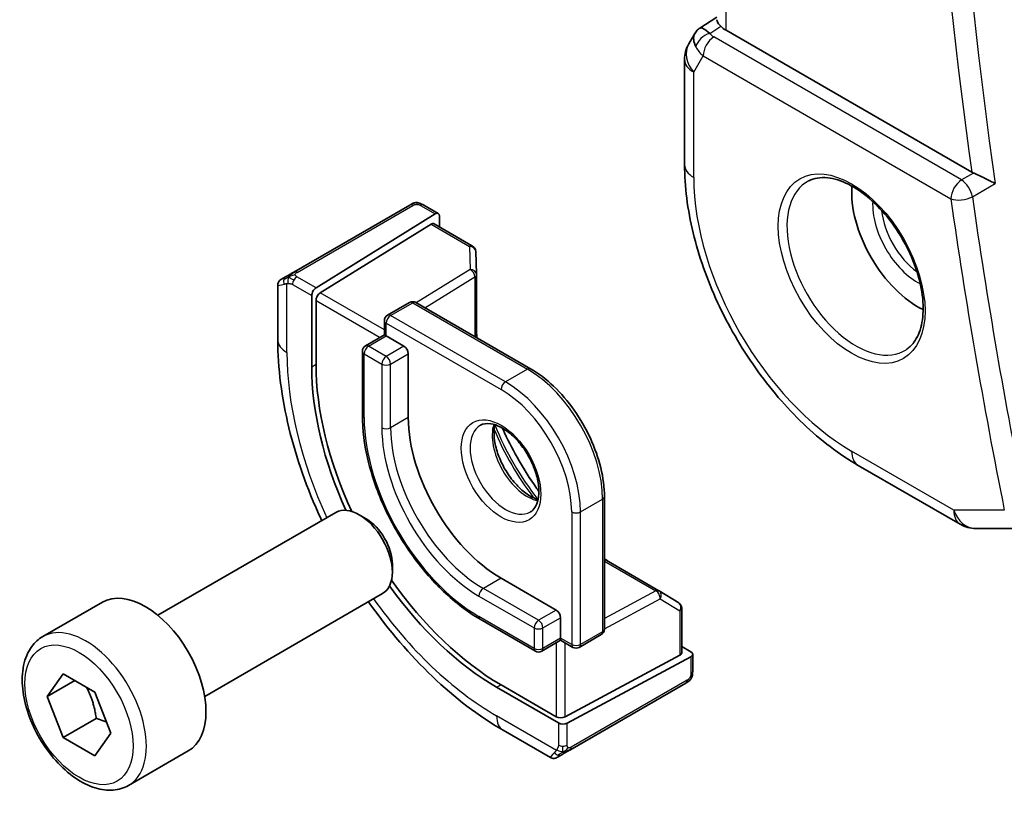
# Model space of a CAD drawing. Units: millimetres. Extents: x 0 to 4341, y 0 to 702.
# Drawn here: x 378 to 410, y 204 to 229 of the extents above; entities that cross this region are included whole.
import ezdxf

# ---------------------------------------------------------------- set-up
doc = ezdxf.new("R2010")
doc.units = ezdxf.units.MM
doc.header["$LTSCALE"] = 2
doc.layers.add('Visible (ISO)', color=7, linetype='Continuous', lineweight=35)
doc.layers.add('Visible Narrow (ISO)', color=7, linetype='Continuous', lineweight=25)

msp = doc.modelspace()

# ---------------------------------------------------------------- linework, layer by layer
at = {"layer": 'Visible (ISO)'}
for p, q in [((399.8423, 228.2365), (400.3848, 228.5859)), ((399.6738, 228.0596), (399.4828, 227.7287)), ((408.5468, 223.6194), (400.6777, 228.1626)), ((399.3488, 227.2287), (399.3488, 223.8618)), ((390.5477, 222.5667), (386.8343, 220.4227)), ((390.9922, 222.5678), (391.4611, 222.297)), ((387.5431, 219.9191), (391.3646, 222.2851)), ((391.5011, 222.2063), (391.5011, 221.8657)), ((387.6796, 219.7587), (391.2281, 221.9557)), ((391.3246, 221.9676), (392.5607, 221.254)), ((392.6606, 221.0868), (392.6829, 220.3496)), ((386.4182, 220.1825), (386.5824, 220.2773)), ((392.6829, 220.3436), (392.6829, 218.3256)), ((386.3182, 218.2526), (386.3182, 220.0069)), ((387.4066, 219.6713), (387.4066, 217.3851)), ((387.5431, 217.4696), (387.5431, 219.5109)), ((389.8345, 219.0382), (390.5416, 219.4465)), ((390.7416, 219.4465), (394.4186, 217.3236)), ((389.7345, 218.865), (389.7345, 218.4089)), ((389.7345, 218.4089), (389.1274, 218.0584)), ((389.7931, 218.3751), (389.7345, 218.4089)), ((389.7931, 218.3751), (390.3588, 218.0485)), ((389.0274, 217.8852), (389.0274, 215.844)), ((390.5002, 217.8036), (390.5002, 215.7623)), ((404.9087, 214.2318), (408.1781, 212.3442)), ((396.7813, 213.2312), (396.7813, 208.9854)), ((382.4766, 209.4327), (388.1783, 212.7246)), ((389.1452, 212.5251), (388.9283, 212.6503)), ((408.6781, 212.2102), (410.1018, 212.2102)), ((389.989, 211.0636), (389.989, 210.8132)), ((396.7813, 211.2271), (398.5289, 210.2181)), ((393.47, 210.6184), (395.2378, 209.5978)), ((383.9766, 206.8346), (389.6783, 210.1265)), ((398.5341, 210.215), (399.1614, 209.8271)), ((378.79, 208.7476), (380.6992, 209.8498)), ((399.2562, 209.657), (399.2562, 208.2297)), ((392.8044, 209.3021), (394.5721, 208.2815)), ((395.3792, 209.3528), (395.3792, 208.6996)), ((395.9742, 208.4039), (396.6813, 208.8122)), ((395.3792, 208.632), (394.7721, 208.2815)), ((395.3792, 208.632), (395.3792, 208.6996)), ((395.3792, 208.632), (395.7742, 208.4039)), ((399.2562, 208.4335), (399.5512, 208.2632)), ((399.6097, 208.1832), (399.6097, 207.6418)), ((399.1976, 208.1521), (395.5206, 206.1775)), ((395.5914, 205.9791), (399.5512, 208.1056)), ((378.9322, 206.8328), (379.4425, 207.5588)), ((379.4425, 207.5588), (380.4632, 206.9695)), ((379.8161, 207.3431), (378.9322, 206.8328)), ((395.6731, 205.1134), (399.3865, 207.2574)), ((380.4632, 206.9695), (380.9735, 205.6543)), ((393.3286, 207.1279), (395.3085, 205.9848)), ((395.2378, 206.1832), (393.47, 207.2038)), ((379.4425, 205.5175), (378.9322, 206.8328)), ((380.5032, 206.1299), (379.4425, 205.5175)), ((380.9735, 205.6543), (380.4632, 204.9283)), ((395.057, 204.8732), (393.5357, 205.7515)), ((380.4632, 204.9283), (379.4425, 205.5175)), ((381.54, 203.9844), (383.4492, 205.0867)), ((395.4212, 204.968), (395.257, 204.8732))]:
    msp.add_line(p, q, dxfattribs=at)
for centre, radius, start, end in [((400.3488, 227.2287), 1, 150, 180), ((392.4607, 221.0808), 0.2, 1.7317, 60), ((392.4829, 220.3436), 0.2, 0, 1.7317), ((390.6416, 219.2733), 0.2, 60, 120), ((389.9345, 218.865), 0.2, 120, 180), ((389.2274, 217.8852), 0.2, 120, 180), ((408.6781, 213.2102), 1, 240, 270), ((398.4289, 210.0449), 0.2, 58.2683, 60), ((399.0562, 209.657), 0.2, 0, 58.2683), ((396.5813, 208.9854), 0.2, 300, 0), ((394.6721, 208.4547), 0.2, 240, 300), ((395.8742, 208.5772), 0.2, 240, 300)]:
    msp.add_arc(centre, radius, start, end, dxfattribs=at)
for centre, major_axis, ratio, start_param, end_param in [((400.4817, 227.4588), (0.788, -0.6299), 0.479365, 3.2564859, 3.9350672), ((400.4817, 227.4588), (-0.6426, 0.7753), 0.1814953, 5.4484615, 6.2592127), ((401.3848, 228.5994), (-0.9998, -0.0313), 0.5971344, 0.4841221, 0.7666829), ((408.897, 223.8381), (0.501, 0.0077), 0.6006279, 3.9290754, 4.0707459), ((406.8229, 221.757), (-1.5, 2.5981), 0.5773503, 0.7055761, 2.4360165), ((391.3646, 222.1218), (-0.0949, -0.1761), 0.5568606, 2.3399182, 3.9107145), ((391.2281, 221.7924), (-0.0949, -0.1761), 0.5568606, 3.1253163, 3.9107145), ((387.5431, 219.7558), (0.0949, 0.1761), 0.5568606, 0.7691218, 2.3399182), ((387.6796, 219.5954), (0.0949, 0.1761), 0.5568606, 0.7691218, 2.3399182), ((390.3588, 217.8852), (0.1, -0.1732), 0.5773503, 0.7853982, 2.3561945), ((393.3286, 213.966), (4.1875, -7.253), 0.5773503, 3.9269908, 4.5446506), ((393.47, 214.0477), (-4.191, 7.259), 0.5773503, 0.7853982, 1.4186947), ((393.47, 214.0477), (2.1, -3.6373), 0.5773503, 3.9269908, 5.4977871), ((388.9283, 211.4255), (-0.75, 1.299), 0.5773503, 3.1415927, 6.2831853), ((389.1452, 211.5507), (-0.5966, 1.0334), 0.5773503, 3.9269908, 5.4977871), ((393.47, 214.0477), (-4.191, 7.259), 0.5773503, 1.722898, 2.3561945), ((382.0742, 207.4683), (-1.375, 2.3816), 0.5773503, 3.1415927, 6.2831853), ((393.3286, 213.966), (4.1875, -7.253), 0.5773503, 4.8801274, 5.4977871), ((395.2378, 209.4345), (0.1, -0.1732), 0.5773503, 0.7853982, 2.3561945), ((399.0562, 208.2338), (0.2, -0.0058), 0.5568606, 5.5140635, 6.2994616), ((399.4097, 208.1872), (0.2, -0.0058), 0.5568606, 5.5140635, 7.0848598), ((395.3792, 206.2591), (-0.2, 0.0058), 0.5568606, 0.8016745, 2.3724708), ((395.4499, 206.0607), (-0.2, 0.0058), 0.5568606, 0.8016745, 2.3724708), ((395.957, 205.5083), (0.9035, 0.6319), 0.0949824, 3.1859178, 3.1914849)]:
    msp.add_ellipse(centre, major_axis=major_axis, ratio=ratio, start_param=start_param, end_param=end_param, dxfattribs=at)
for points, knots in [([(400.5086, 228.2938), (400.4935, 228.3099), (400.4798, 228.3252), (400.4292, 228.3853), (400.402, 228.4275), (400.3868, 228.4776), (400.3849, 228.4904), (400.3849, 228.5026)], [-0.404547303, -0.404547303, -0.404547303, -0.404547303, -0.395455613, -0.395455613, -0.366406972, -0.366406972, -0.355702144, -0.355702144, -0.355702144, -0.355702144]), ([(399.6673, 228.0399), (399.6879, 228.0852), (399.7174, 228.13), (399.7802, 228.1932), (399.8107, 228.2164), (399.8438, 228.2347)], [0, 0, 0, 0, 0.016807623, 0.016807623, 0.0285229, 0.0285229, 0.0285229, 0.0285229]), ([(399.3488, 223.8618), (399.3488, 223.1592), (399.4443, 222.4226), (399.8048, 220.9335), (400.07, 220.1812), (400.7444, 218.72), (401.1535, 218.0113), (402.0818, 216.6967), (402.6007, 216.0908), (403.7101, 215.0341), (404.3003, 214.5831), (404.9087, 214.2318)], [3.1415927, 3.1415927, 3.1415927, 3.1415927, 3.4557519, 3.4557519, 3.7699112, 3.7699112, 4.0840704, 4.0840704, 4.3982297, 4.3982297, 4.712389, 4.712389, 4.712389, 4.712389]), ([(403.3245, 223.3411), (403.4965, 223.4286), (403.7014, 223.4641), (404.1402, 223.4171), (404.366, 223.3479), (404.8237, 223.1185), (405.0547, 222.9618), (405.5036, 222.5738), (405.7215, 222.3423), (406.1208, 221.8265), (406.302, 221.5421), (406.6078, 220.9505), (406.7322, 220.6434), (406.9114, 220.0399), (406.9664, 219.7437), (407.0036, 219.1946), (406.9861, 218.9418), (406.8862, 218.503), (406.8036, 218.3182), (406.6241, 218.076), (406.5399, 217.9965), (406.4456, 217.9351)], [3.9578687, 3.9578687, 3.9578687, 3.9578687, 4.3257083, 4.3257083, 4.6466724, 4.6466724, 4.95594, 4.95594, 5.266297, 5.266297, 5.5783404, 5.5783404, 5.8907459, 5.8907459, 6.2020387, 6.2020387, 6.5114219, 6.5114219, 6.823325, 6.823325, 7.0377056, 7.0377056, 7.0377056, 7.0377056]), ([(409.2963, 223.2583), (409.2955, 223.2586), (409.2948, 223.259), (409.2497, 223.2819), (409.2, 223.3074), (409.0939, 223.3611), (409.0368, 223.3897), (408.9028, 223.455), (408.8371, 223.4855), (408.7514, 223.5251), (408.7194, 223.5397), (408.6579, 223.5675), (408.6284, 223.5805), (408.6009, 223.5924)], [-0.00035852, -0.00035852, -0.00035852, -0.00035852, 0, 0, 0.02149303, 0.02149303, 0.04257255, 0.04257255, 0.06877895, 0.06877895, 0.0843979, 0.0843979, 0.0996986, 0.0996986, 0.0996986, 0.0996986]), ([(390.6088, 222.6019), (390.6088, 222.6019), (390.6088, 222.6019), (390.6087, 222.6019), (390.6085, 222.6018), (390.6078, 222.6013), (390.6064, 222.6006), (390.605, 222.5998), (390.6031, 222.5986), (390.6005, 222.5972), (390.598, 222.5957), (390.5948, 222.5939), (390.5913, 222.5919), (390.5881, 222.59), (390.5845, 222.5879), (390.5805, 222.5856), (390.5757, 222.5828), (390.57, 222.5795), (390.5641, 222.5762), (390.5588, 222.5731), (390.5533, 222.5699), (390.5477, 222.5667)], [0.55936299, 0.55936299, 0.55936299, 0.55936299, 0.57172447, 0.57172447, 0.57172447, 0.6426242, 0.6426242, 0.6426242, 0.71336021, 0.71336021, 0.71336021, 0.78457822, 0.78457822, 0.78457822, 0.85049403, 0.85049403, 0.85049403, 0.92879556, 0.92879556, 0.92879556, 1, 1, 1, 1]), ([(390.6076, 222.6013), (390.6082, 222.6016), (390.6085, 222.6018), (390.6087, 222.6019), (390.6088, 222.6019), (390.6088, 222.6019), (390.6088, 222.6019), (390.6088, 222.6019)], [0, 0, 0, 0, 0.0015979865, 0.0015979865, 0.0021968223, 0.0021968223, 0.002224889, 0.002224889, 0.002224889, 0.002224889]), ([(390.6088, 222.6019), (390.6165, 222.6064), (390.6243, 222.6104), (390.6484, 222.6219), (390.6652, 222.6285), (390.6945, 222.6376), (390.7068, 222.6408), (390.7264, 222.6442), (390.7337, 222.6451), (390.7483, 222.6461), (390.7557, 222.6462), (390.7626, 222.6461)], [0, 0, 0, 0, 0.002731498, 0.002731498, 0.008121655, 0.008121655, 0.01192218, 0.01192218, 0.014130527, 0.014130527, 0.016314421, 0.016314421, 0.016314421, 0.016314421]), ([(390.7878, 222.6444), (390.8103, 222.6419), (390.8319, 222.6367), (390.8787, 222.6221), (390.9032, 222.6119), (390.9491, 222.5908), (390.971, 222.58), (390.9922, 222.5678)], [0, 0, 0, 0, 0.007031929, 0.007031929, 0.016170237, 0.016170237, 0.024232964, 0.024232964, 0.024232964, 0.024232964]), ([(386.318, 220.0089), (386.318, 220.0303), (386.3215, 220.052), (386.3349, 220.0924), (386.345, 220.1117), (386.3702, 220.1453), (386.3854, 220.1602), (386.4049, 220.1741), (386.4075, 220.1759), (386.4114, 220.1784), (386.4127, 220.1792), (386.4147, 220.1804), (386.4154, 220.1808), (386.4164, 220.1814), (386.4167, 220.1816), (386.4172, 220.1819), (386.4174, 220.1821), (386.4177, 220.1822), (386.4178, 220.1823), (386.4179, 220.1823), (386.4179, 220.1824), (386.418, 220.1824), (386.418, 220.1824), (386.4181, 220.1824)], [0, 0, 0, 0, 0.006418514, 0.006418514, 0.012781596, 0.012781596, 0.019020561, 0.019020561, 0.019954416, 0.019954416, 0.020422483, 0.020422483, 0.020657001, 0.020657001, 0.020775319, 0.020775319, 0.02083723, 0.02083723, 0.020873269, 0.020873269, 0.020895153, 0.020895153, 0.020918647, 0.020918647, 0.020918647, 0.020918647]), ([(386.699, 220.3446), (386.689, 220.3389), (386.6792, 220.3332), (386.6695, 220.3276), (386.6601, 220.3222), (386.6508, 220.3168), (386.6417, 220.3116), (386.6332, 220.3067), (386.6253, 220.3021), (386.6181, 220.2979), (386.6108, 220.2937), (386.6042, 220.2899), (386.5983, 220.2865), (386.5925, 220.2831), (386.5872, 220.2801), (386.5824, 220.2773)], [0.5, 0.5, 0.5, 0.5, 0.60524772, 0.60524772, 0.60524772, 0.707891, 0.707891, 0.707891, 0.80414857, 0.80414857, 0.80414857, 0.90207429, 0.90207429, 0.90207429, 1, 1, 1, 1]), ([(386.8343, 220.4227), (386.8215, 220.4154), (386.8083, 220.4077), (386.794, 220.3995), (386.7799, 220.3913), (386.7647, 220.3826), (386.7489, 220.3735), (386.7321, 220.3637), (386.7146, 220.3536), (386.699, 220.3446)], [0, 0, 0, 0, 0.16464555, 0.16464555, 0.16464555, 0.3268563, 0.3268563, 0.3268563, 0.5, 0.5, 0.5, 0.5]), ([(387.7258, 212.4633), (387.7149, 212.4867), (387.704, 212.5101), (387.2539, 213.4853), (386.9089, 214.4644), (386.4412, 216.3967), (386.3182, 217.3497), (386.3182, 218.2526)], [5.64712667, 5.64712667, 5.64712667, 5.64712667, 5.65486678, 5.65486678, 5.96902604, 5.96902604, 6.28318531, 6.28318531, 6.28318531, 6.28318531]), ([(396.7813, 213.2312), (396.7813, 213.5229), (396.7415, 213.8335), (396.5884, 214.4657), (396.4752, 214.7873), (396.1863, 215.4132), (396.0107, 215.7173), (395.6132, 216.2804), (395.3912, 216.5393), (394.9202, 216.9879), (394.6712, 217.1777), (394.4186, 217.3236)], [3.1415927, 3.1415927, 3.1415927, 3.1415927, 3.4557519, 3.4557519, 3.7699112, 3.7699112, 4.0840704, 4.0840704, 4.3982297, 4.3982297, 4.712389, 4.712389, 4.712389, 4.712389]), ([(389.0274, 215.844), (389.0274, 215.3812), (389.0907, 214.8862), (389.3353, 213.8758), (389.5166, 213.3606), (389.9795, 212.3576), (390.2611, 211.8698), (390.8983, 210.9674), (391.2538, 210.5528), (392.0065, 209.8358), (392.4036, 209.5335), (392.8044, 209.3021)], [6.2831853, 6.2831853, 6.2831853, 6.2831853, 6.5973446, 6.5973446, 6.9115038, 6.9115038, 7.2256631, 7.2256631, 7.5398224, 7.5398224, 7.8539816, 7.8539816, 7.8539816, 7.8539816]), ([(392.8115, 215.515), (392.8981, 215.565), (393.0062, 215.5854), (393.2405, 215.5495), (393.3518, 215.5118), (393.5788, 215.391), (393.6939, 215.3102), (393.9195, 215.1107), (394.0298, 214.9917), (394.2331, 214.7265), (394.3258, 214.5801), (394.4827, 214.2761), (394.5468, 214.1185), (394.6395, 213.8102), (394.6683, 213.6596), (394.6899, 213.3831), (394.6831, 213.257), (394.6396, 213.0412), (394.603, 212.9521), (394.5157, 212.8212), (394.4671, 212.7758), (394.4115, 212.7437)], [0.7853982, 0.7853982, 0.7853982, 0.7853982, 1.2186802, 1.2186802, 1.5318492, 1.5318492, 1.8307598, 1.8307598, 2.1327553, 2.1327553, 2.4378878, 2.4378878, 2.7436585, 2.7436585, 3.047346, 3.047346, 3.3471889, 3.3471889, 3.6488228, 3.6488228, 3.9269908, 3.9269908, 3.9269908, 3.9269908]), ([(393.272, 215.5337), (393.258, 215.4696), (393.2492, 215.3986), (393.2423, 215.1967), (393.2547, 215.0566), (393.3147, 214.7615), (393.3626, 214.6064), (393.4906, 214.2978), (393.571, 214.1443), (393.7558, 213.8565), (393.8603, 213.7222), (394.0809, 213.4877), (394.1969, 213.3874), (394.4256, 213.2305), (394.5382, 213.1734), (394.6475, 213.1366), (394.6527, 213.1349), (394.658, 213.1332)], [6.0623685, 6.0623685, 6.0623685, 6.0623685, 6.2442382, 6.2442382, 6.5431488, 6.5431488, 6.8451443, 6.8451443, 7.1502768, 7.1502768, 7.4560475, 7.4560475, 7.759735, 7.759735, 8.0595779, 8.0595779, 8.0747984, 8.0747984, 8.0747984, 8.0747984]), ([(394.6842, 213.3977), (394.6513, 213.4433), (394.6187, 213.4892), (394.205, 214.0804), (393.8659, 214.6678), (393.5607, 215.3217), (393.5373, 215.3729), (393.5143, 215.4242)], [5.32255139, 5.32255139, 5.32255139, 5.32255139, 5.34794613, 5.34794613, 5.64762815, 5.64762815, 5.6730229, 5.6730229, 5.6730229, 5.6730229]), ([(393.5357, 205.7515), (392.7537, 206.203), (391.99, 206.786), (390.5504, 208.1572), (389.8749, 208.9456), (389.2555, 209.8229), (389.2406, 209.844), (389.2258, 209.8652)], [4.71238898, 4.71238898, 4.71238898, 4.71238898, 5.02654825, 5.02654825, 5.34070751, 5.34070751, 5.34844761, 5.34844761, 5.34844761, 5.34844761]), ([(381.54, 203.9844), (381.3916, 203.8987), (381.2236, 203.8484), (380.8609, 203.8183), (380.6655, 203.844), (380.2525, 203.9708), (380.0346, 204.0814), (379.6081, 204.3761), (379.4, 204.5628), (379.0187, 204.9885), (378.8454, 205.2271), (378.5485, 205.7328), (378.4248, 205.9997), (378.2382, 206.5388), (378.1755, 206.8108), (378.1207, 207.3371), (378.1288, 207.5914), (378.2246, 208.0516), (378.3106, 208.2596), (378.5344, 208.5606), (378.6535, 208.6687), (378.79, 208.7476)], [2.3561945, 2.3561945, 2.3561945, 2.3561945, 2.6219889, 2.6219889, 2.9116134, 2.9116134, 3.2397083, 3.2397083, 3.5784192, 3.5784192, 3.9145523, 3.9145523, 4.2491117, 4.2491117, 4.5850272, 4.5850272, 4.9236794, 4.9236794, 5.2532791, 5.2532791, 5.4977871, 5.4977871, 5.4977871, 5.4977871]), ([(399.6097, 207.6418), (399.6097, 207.6057), (399.6067, 207.5701), (399.5973, 207.5001), (399.5899, 207.4627), (399.5742, 207.4267)], [0, 0, 0, 0, 0.011931646, 0.011931646, 0.024155343, 0.024155343, 0.024155343, 0.024155343]), ([(399.3865, 207.2574), (399.3993, 207.2647), (399.4124, 207.2723), (399.4226, 207.2782), (399.4327, 207.284), (399.44, 207.2882), (399.444, 207.2905), (399.4467, 207.2921), (399.448, 207.2928), (399.448, 207.2928)], [0, 0, 0, 0, 0.16464555, 0.16464555, 0.16464555, 0.3268563, 0.3268563, 0.3268563, 0.4366463, 0.4366463, 0.4366463, 0.4366463]), ([(399.5628, 207.4036), (399.5593, 207.3972), (399.5553, 207.3906), (399.5466, 207.3778), (399.5417, 207.3715), (399.528, 207.3554), (399.5183, 207.3458), (399.4948, 207.3249), (399.4805, 207.3138), (399.46, 207.3), (399.454, 207.2963), (399.448, 207.2928)], [0, 0, 0, 0, 0.002283667, 0.002283667, 0.004655263, 0.004655263, 0.008696426, 0.008696426, 0.014097812, 0.014097812, 0.016259556, 0.016259556, 0.016259556, 0.016259556]), ([(395.4212, 204.968), (395.4247, 204.97), (395.4281, 204.972), (395.432, 204.9742), (395.4358, 204.9764), (395.4401, 204.9789), (395.4447, 204.9816), (395.4494, 204.9843), (395.4545, 204.9872), (395.46, 204.9904), (395.4655, 204.9936), (395.4714, 204.997), (395.4776, 205.0005), (395.4837, 205.0041), (395.4901, 205.0078), (395.4966, 205.0115), (395.5032, 205.0153), (395.5098, 205.0191), (395.5166, 205.0231), (395.5234, 205.027), (395.5304, 205.031), (395.5375, 205.0351)], [0, 0, 0, 0, 0.071275, 0.071275, 0.071275, 0.14246065, 0.14246065, 0.14246065, 0.21364074, 0.21364074, 0.21364074, 0.28489899, 0.28489899, 0.28489899, 0.35632005, 0.35632005, 0.35632005, 0.42799051, 0.42799051, 0.42799051, 0.5, 0.5, 0.5, 0.5]), ([(395.5375, 205.0351), (395.5445, 205.0392), (395.5517, 205.0433), (395.559, 205.0476), (395.5663, 205.0517), (395.5735, 205.0559), (395.5807, 205.0601), (395.5878, 205.0642), (395.5948, 205.0682), (395.6016, 205.0721), (395.6084, 205.076), (395.6149, 205.0798), (395.621, 205.0833), (395.6266, 205.0866), (395.6319, 205.0896), (395.6372, 205.0927), (395.6435, 205.0963), (395.6501, 205.1001), (395.6564, 205.1037), (395.6621, 205.107), (395.6675, 205.1102), (395.6731, 205.1134)], [0.5, 0.5, 0.5, 0.5, 0.57172447, 0.57172447, 0.57172447, 0.6426242, 0.6426242, 0.6426242, 0.71336021, 0.71336021, 0.71336021, 0.78457822, 0.78457822, 0.78457822, 0.85049403, 0.85049403, 0.85049403, 0.92879556, 0.92879556, 0.92879556, 1, 1, 1, 1]), ([(395.2571, 204.8732), (395.257, 204.8732), (395.2569, 204.8731), (395.2568, 204.8731), (395.2567, 204.873), (395.2564, 204.8728), (395.2562, 204.8727), (395.2557, 204.8724), (395.2553, 204.8722), (395.2537, 204.8713), (395.2525, 204.8707), (395.2476, 204.8681), (395.244, 204.8663), (395.229, 204.8595), (395.2172, 204.8555), (395.184, 204.8473), (395.1618, 204.8455), (395.1189, 204.8492), (395.0978, 204.8546), (395.0714, 204.866), (395.0646, 204.8694), (395.058, 204.8732)], [0, 0, 0, 0, 0.000025189, 0.000025189, 0.000065519, 0.000065519, 0.000122006, 0.000122006, 0.00025893, 0.00025893, 0.000669213, 0.000669213, 0.001900225, 0.001900225, 0.005607052, 0.005607052, 0.012138852, 0.012138852, 0.018507761, 0.018507761, 0.020781659, 0.020781659, 0.020781659, 0.020781659])]:
    msp.add_open_spline(points, degree=3, knots=knots, dxfattribs=at)
for points in [[(390.7627, 222.6461), (390.7626, 222.6461), (390.7626, 222.6461), (390.7626, 222.6461)], [(390.7627, 222.6461), (390.7708, 222.6459), (390.7794, 222.6454), (390.7878, 222.6444)], [(390.7878, 222.6444), (390.7878, 222.6444), (390.7878, 222.6444), (390.7878, 222.6444)], [(392.7001, 218.3157), (392.6936, 218.3774), (392.6879, 218.4387), (392.6829, 218.4996)], [(396.932, 211.1401), (396.8817, 211.1748), (396.8315, 211.2104), (396.7813, 211.2469)], [(399.5632, 207.4042), (399.5631, 207.404), (399.563, 207.4038), (399.5628, 207.4036)], [(399.5742, 207.4266), (399.5708, 207.4189), (399.567, 207.4112), (399.5632, 207.4042)], [(399.5742, 207.4266), (399.5742, 207.4266), (399.5742, 207.4266), (399.5742, 207.4267)]]:
    msp.add_open_spline(points, degree=3, dxfattribs=at)
for points, weights in [([(380.1914, 207.1264), (380.4201, 206.7024), (380.5032, 206.1299)], [1.05886467072, 1.11516383842, 1]), ([(380.5032, 206.1299), (380.6882, 206.0709), (380.8363, 206.0078)], [1, 1.03917061523, 1.05850500864])]:
    msp.add_rational_spline(points, weights, degree=2, dxfattribs=at)
at = {"layer": 'Visible Narrow (ISO)'}
for p, q in [((400.6777, 228.1626), (400.6777, 267.6081)), ((400.1545, 228.0658), (400.5086, 228.2938)), ((408.2207, 223.3704), (400.2865, 227.9512)), ((399.6417, 226.8205), (399.9453, 227.3462)), ((399.9453, 227.3462), (407.8794, 222.7654)), ((399.6417, 223.4535), (399.6417, 226.8205)), ((408.6009, 223.5924), (408.2207, 223.3704)), ((408.5685, 222.8335), (409.2963, 223.2583)), ((386.9343, 220.4128), (390.6477, 222.5568)), ((390.8922, 222.5579), (391.3646, 222.2851)), ((391.2281, 221.9557), (392.4607, 221.2441)), ((392.4607, 221.2441), (392.4829, 220.5069)), ((392.4829, 220.5069), (390.7564, 219.4379)), ((387.5431, 219.9191), (386.9324, 220.2717)), ((391.0344, 219.2774), (392.6292, 220.2648)), ((392.6292, 220.2648), (392.6292, 218.3566)), ((386.6111, 217.8444), (386.6111, 220.0538)), ((386.791, 220.0267), (387.4066, 219.6713)), ((389.7345, 218.5722), (387.6796, 219.7587)), ((387.5431, 219.5109), (389.5931, 218.3273)), ((389.9345, 219.0283), (390.6416, 219.4366)), ((390.6416, 219.4366), (394.3186, 217.3137)), ((393.6115, 216.9054), (389.9345, 219.0283)), ((389.7931, 218.3751), (389.7931, 218.7834)), ((389.7931, 218.7834), (393.47, 216.6605)), ((389.2274, 218.0485), (389.7931, 218.3751)), ((389.7931, 217.7219), (389.2274, 218.0485)), ((390.3588, 218.0485), (389.7931, 217.7219)), ((389.086, 215.7623), (389.086, 217.8036)), ((389.086, 217.8036), (389.6517, 217.477)), ((389.9345, 217.477), (390.5002, 217.8036)), ((387.4066, 217.3851), (387.5431, 217.4696)), ((389.6517, 217.477), (389.6517, 215.4357)), ((389.9345, 215.4357), (389.9345, 217.477)), ((394.3186, 217.3137), (393.6115, 216.9054)), ((390.5002, 215.7623), (389.9345, 215.4357)), ((407.971, 212.802), (404.7016, 214.6896)), ((396.0156, 212.7413), (396.7227, 213.1495)), ((396.7227, 213.1495), (396.7227, 208.9038)), ((395.7328, 212.7413), (395.7328, 208.4955)), ((396.0156, 208.4955), (396.0156, 212.7413)), ((409.5913, 212.802), (407.971, 212.802)), ((396.7813, 211.165), (398.4338, 210.2109)), ((393.47, 210.6184), (392.9044, 210.2918)), ((394.6721, 209.2712), (392.9044, 210.2918)), ((398.4338, 210.2109), (396.7813, 209.3235)), ((392.7629, 210.0468), (394.5307, 209.0262)), ((396.7813, 209.0025), (398.5703, 209.9632)), ((398.5703, 209.9632), (399.1976, 209.5753)), ((395.2378, 209.5978), (394.6721, 209.2712)), ((399.1976, 209.5753), (399.1976, 208.1521)), ((394.5307, 208.373), (392.7629, 209.3936)), ((394.8135, 209.0262), (395.3792, 209.3528)), ((394.5307, 209.0262), (394.5307, 208.373)), ((394.8135, 208.373), (394.8135, 209.0262)), ((396.7227, 208.9038), (396.0156, 208.4955)), ((395.3792, 208.6996), (394.8135, 208.373)), ((395.2378, 208.5503), (395.2378, 206.1832)), ((395.7328, 208.4955), (395.3792, 208.6996)), ((395.5206, 206.1775), (395.5206, 208.5503)), ((399.5512, 208.1056), (399.5512, 207.5601)), ((399.428, 207.3489), (395.7146, 205.205)), ((393.3286, 207.1279), (393.47, 207.2038)), ((395.242, 205.1046), (393.3286, 206.2093)), ((395.3085, 205.9848), (395.3085, 205.2739)), ((395.5914, 205.2739), (395.5914, 205.9791))]:
    msp.add_line(p, q, dxfattribs=at)
for centre, major_axis, ratio, start_param, end_param in [((507.7545, 186.74), (-70.7245, 122.4984), 0.5773503, 0.6084774, 0.9623189), ((507.4133, 186.543), (70.9743, -122.9311), 0.5773503, 3.7556794, 4.1004571), ((400.1669, 227.6649), (-0.4085, -0.2883), 0.7461589, 4.2543714, 5.6055661), ((400.6462, 228.1661), (0.534, -0.0367), 0.5828456, 3.5845745, 4.0140685), ((400.3488, 227.2287), (-0.866, 0.5), 0.7745967, 0, 1.150262), ((400.2988, 227.5504), (-0.25, -0.433), 0.5773503, 3.9618974, 5.4977871), ((400.6585, 227.7652), (-0.9941, 0.2373), 0.6906109, 0.5180288, 0.9475228), ((400.3488, 227.2287), (-1, 0), 0.5773503, 0, 0.7853982), ((400.3488, 223.8618), (-1, 0), 0.5773503, 0, 0.7853982), ((404.7016, 220.5322), (-3.5779, 6.1971), 0.5773503, 0.7853982, 2.3561945), ((404.8368, 220.6103), (1.5613, -2.7043), 0.5773503, 3.1107148, 6.3140632), ((408.233, 222.9696), (-0.25, -0.433), 0.5773503, 3.9618974, 5.4977871), ((408.233, 222.9696), (-0.2521, 0.4318), 0.5397564, 4.1019562, 5.4946065), ((406.8229, 221.757), (1.0253, -1.7759), 0.5773503, 3.8735428, 5.5512352), ((408.233, 222.9696), (0.495, 0.0704), 0.4665869, 3.8528148, 5.3887046), ((506.7062, 186.1347), (70.9918, -122.9614), 0.5773503, 4.1041174, 4.1834128), ((507.0474, 186.3317), (-70.7419, 122.5286), 0.5773503, 0.9625248, 1.0418202), ((390.6477, 222.3935), (-0.1, 0.1732), 0.5773503, 5.8904862, 6.2831853), ((390.6477, 222.3935), (-0.1, 0.1732), 0.5773503, 5.4977871, 5.8904862), ((390.8922, 222.3946), (0.1, 0.1732), 0.5773503, 0, 0.7853982), ((406.9582, 221.835), (-0.9254, 1.6028), 0.5773503, 0.9106822, 2.2309104), ((392.4607, 221.0808), (0.1, 0.1732), 0.5773503, 0, 0.7853982), ((392.4607, 221.0808), (0.1999, 0.006), 0.8163722, 0, 1.5461199), ((392.4829, 220.3436), (0.1999, 0.006), 0.8163722, 0, 1.5461199), ((392.4829, 220.3436), (0.1053, -0.17), 0.5971478, 0.7673249, 2.3381212), ((386.6824, 220.1041), (-0.1, 0.1732), 0.8673371, 0.7383527, 1.4767054), ((386.6824, 220.1041), (-0.1, 0.1732), 0.8673371, 0, 0.7383527), ((386.9324, 220.1084), (-0.1, -0.1732), 0.5773503, 4.712389, 5.4977871), ((386.9324, 220.1084), (-0.1, -0.1732), 0.5773503, 3.9269908, 4.712389), ((386.9343, 220.2495), (-0.1, 0.1732), 0.5773503, 5.8904862, 6.2831853), ((386.9343, 220.2495), (0.1, -0.1732), 0.5773503, 2.3561945, 2.7488936), ((392.4829, 220.3436), (0.2, 0), 0.5773503, 5.5326937, 6.2831853), ((387.3182, 220.4712), (-0.999, -0.4665), 0.0949824, 6.2420092, 6.890993), ((390.6416, 219.2733), (-0.1, 0.1732), 0.5773503, 5.4977871, 6.2831853), ((390.6416, 219.2733), (0.1, 0.1732), 0.5773503, 0, 0.7853982), ((389.9345, 218.865), (0.1, 0.1732), 0.5773503, 0.7853982, 2.3561945), ((389.9345, 218.865), (-0.1, 0.1732), 0.5773503, 5.4977871, 6.2831853), ((389.9345, 218.865), (-0.2, 0), 0.5773503, 0, 0.7853982), ((397.3901, 216.311), (3.3443, -5.7924), 0.5773503, 4.024178, 4.0560805), ((387.3182, 218.2526), (-1, 0), 0.5773503, 0, 0.7853982), ((389.2274, 217.8852), (0.1, 0.1732), 0.5773503, 0.7853982, 2.3561945), ((389.2274, 217.8852), (-0.1, 0.1732), 0.5773503, 5.4977871, 6.2831853), ((393.3286, 213.966), (-4.75, 8.2272), 0.5773503, 0.7853982, 1.412238), ((389.2274, 217.8852), (-0.2, 0), 0.5773503, 0, 0.7853982), ((389.7931, 217.5586), (-0.1, -0.1732), 0.5773503, 3.9269908, 5.4977871), ((389.7931, 217.5586), (-0.1, 0.1732), 0.5773503, 3.9269908, 5.4977871), ((389.7931, 217.5586), (0.2, 0), 0.5773503, 3.9269908, 5.4977871), ((394.3186, 217.1504), (0.1, 0.1732), 0.5773503, 0, 0.7853982), ((394.3186, 214.5376), (1.7, -2.9445), 0.5773503, 0.7853982, 2.3561945), ((393.6115, 216.7421), (-0.1, -0.1732), 0.5773503, 3.9269908, 5.4977871), ((393.6115, 214.1293), (-1.7, 2.9445), 0.5773503, 3.9269908, 5.4977871), ((393.47, 214.0477), (1.6, -2.7713), 0.5773503, 0.7853982, 2.3561945), ((389.2274, 215.844), (-0.2, 0), 0.5773503, 0, 0.7853982), ((392.7629, 213.6394), (-2.6, 4.5033), 0.5773503, 0.7853982, 2.3561945), ((389.7931, 215.5174), (-0.2, 0), 0.5773503, 0.7853982, 2.3561945), ((392.7629, 213.6394), (2.2, -3.8105), 0.5773503, 3.9269908, 5.4977871), ((392.9044, 213.7211), (-2.1, 3.6373), 0.5773503, 0.7853982, 2.3561945), ((393.6115, 214.1293), (0.8, -1.3856), 0.5773503, 3.1415927, 6.2831853), ((394.3186, 214.5376), (0.8, -1.3856), 0.5773503, 3.6302524, 5.7945255), ((396.7629, 215.9488), (-2.8849, 4.9969), 0.5773503, 1.3289391, 1.8126535), ((397.3901, 216.311), (3.3443, -5.7924), 0.5773503, 4.5360906, 4.8886873), ((396.6661, 215.8929), (2.8545, -4.9441), 0.5773503, 4.4889164, 4.9358615), ((405.4087, 215.0978), (-0.5, -0.866), 0.5773503, 5.4977871, 6.2831853), ((396.5813, 213.2312), (0.2, 0), 0.5773503, 5.4977871, 6.2831853), ((395.8742, 212.8229), (-0.2, 0), 0.5773503, 0.7853982, 2.3561945), ((408.6781, 213.2102), (0, -1), 0.7745967, 5.1329233, 6.2831853), ((408.6781, 213.2102), (-0.5, -0.866), 0.5773503, 5.4977871, 6.2831853), ((397.3901, 216.311), (3.3443, -5.7924), 0.5773503, 5.3686975, 5.4005999), ((392.9044, 210.1285), (-0.1, -0.1732), 0.5773503, 3.9269908, 5.4977871), ((398.4289, 210.0449), (0.1, 0.1732), 0.5773503, 0, 0.7504916), ((398.4289, 210.0449), (0.0946, -0.1762), 0.5971478, 0.8034714, 2.3742678), ((398.4289, 210.0449), (0.1052, 0.1701), 0.8163722, 4.7370654, 6.2831853), ((393.3286, 213.966), (-4.75, 8.2272), 0.5773503, 1.7293546, 2.3561945), ((399.0562, 209.657), (0.1052, 0.1701), 0.8163722, 4.7370654, 6.2831853), ((399.0562, 209.657), (0.2, 0), 0.5773503, 5.4977871, 6.2831853), ((380.165, 206.366), (1.375, -2.3816), 0.5773503, 0, 3.1415927), ((392.9044, 209.4753), (-0.1, -0.1732), 0.5773503, 5.4977871, 6.2831853), ((394.6721, 209.1079), (-0.1, -0.1732), 0.5773503, 3.9269908, 5.4977871), ((394.6721, 209.1079), (-0.1, 0.1732), 0.5773503, 3.9269908, 5.4977871), ((394.6721, 209.1079), (0.2, 0), 0.5773503, 3.9269908, 5.4977871), ((396.5813, 208.9854), (0.1, -0.1732), 0.5773503, 0, 0.7853982), ((396.5813, 208.9854), (0.2, 0), 0.5773503, 5.4977871, 6.2831853), ((395.8742, 208.5772), (-0.2, 0), 0.5773503, 0.7853982, 2.3561945), ((395.8742, 208.5772), (-0.1, -0.1732), 0.5773503, 5.4977871, 6.2831853), ((395.8742, 208.5772), (0.1, -0.1732), 0.5773503, 0, 0.7853982), ((394.6721, 208.4547), (-0.1, -0.1732), 0.5773503, 5.4977871, 6.2831853), ((394.6721, 208.4547), (-0.2, 0), 0.5773503, 0.7853982, 2.3561945), ((394.6721, 208.4547), (0.1, -0.1732), 0.5773503, 0, 0.7853982), ((399.4097, 207.6418), (0.2, 0), 0.5773503, 5.4977871, 6.2831853), ((399.2865, 207.4306), (0.1, -0.1732), 0.5773503, 0, 0.3926991), ((399.2865, 207.4306), (0.1, -0.1732), 0.5773503, 0.3926991, 0.7853982), ((394.0357, 206.6176), (-0.5, -0.866), 0.5773503, 5.4977871, 6.2831853), ((395.957, 205.5083), (0.9035, 0.6319), 0.0949824, 2.533785, 3.1859178), ((395.3212, 205.1412), (-0.1, 0.1732), 0.8673371, 1.6648873, 2.40324), ((395.4499, 205.3556), (0.2, 0), 0.5773503, 3.9269908, 4.712389), ((395.4499, 205.3556), (0.2, 0), 0.5773503, 4.712389, 5.4977871), ((395.5731, 205.2866), (0.1, -0.1732), 0.5773503, 0, 0.3926991), ((395.5731, 205.2866), (0.1, -0.1732), 0.5773503, 0.3926991, 0.7853982), ((395.3212, 205.1412), (0.1, -0.1732), 0.8673371, 5.5448326, 6.2831853)]:
    msp.add_ellipse(centre, major_axis=major_axis, ratio=ratio, start_param=start_param, end_param=end_param, dxfattribs=at)
for centre, major_axis in [((404.7016, 220.5322), (-1.6612, 2.8773)), ((393.47, 214.0477), (0.9, -1.5588)), ((379.9528, 206.2435), (1.225, -2.1218))]:
    msp.add_ellipse(centre, major_axis=major_axis, ratio=0.5773503, dxfattribs=at)
for points, knots in [([(390.7626, 222.6461), (390.7572, 222.6462), (390.7447, 222.6454), (390.7223, 222.6405), (390.6938, 222.63), (390.6602, 222.6138), (390.6256, 222.5943), (390.6047, 222.582), (390.5936, 222.5756)], [0.16540744, 0.16540744, 0.16540744, 0.16540744, 0.28571429, 0.42857143, 0.57142857, 0.71428571, 0.85714286, 1, 1, 1, 1]), ([(390.6477, 222.5568), (390.6518, 222.5591), (390.6559, 222.5615), (390.6604, 222.5639), (390.6647, 222.5662), (390.6694, 222.5686), (390.6745, 222.5709), (390.6796, 222.5731), (390.685, 222.5753), (390.6907, 222.5773), (390.6965, 222.5794), (390.7025, 222.5812), (390.7088, 222.5829), (390.7152, 222.5846), (390.7217, 222.586), (390.7283, 222.5871), (390.7351, 222.5883), (390.7419, 222.5892), (390.7488, 222.5897), (390.7558, 222.5903), (390.7629, 222.5906), (390.7699, 222.5907)], [0, 0, 0, 0, 0.07187067, 0.07187067, 0.07187067, 0.14250295, 0.14250295, 0.14250295, 0.21256871, 0.21256871, 0.21256871, 0.28268769, 0.28268769, 0.28268769, 0.35348445, 0.35348445, 0.35348445, 0.42564648, 0.42564648, 0.42564648, 0.5, 0.5, 0.5, 0.5]), ([(390.7878, 222.6444), (390.7886, 222.6444), (390.7898, 222.6424), (390.7849, 222.6279), (390.7743, 222.6041), (390.7699, 222.5907)], [0.16918526, 0.16918526, 0.16918526, 0.16918526, 0.33333333, 0.66666667, 1, 1, 1, 1]), ([(390.7699, 222.5907), (390.7781, 222.5907), (390.7865, 222.5903), (390.7947, 222.5896), (390.8029, 222.5889), (390.8109, 222.5878), (390.8187, 222.5864), (390.8264, 222.585), (390.8338, 222.5832), (390.8407, 222.5812), (390.8476, 222.5791), (390.854, 222.5768), (390.8601, 222.5743), (390.8614, 222.5737), (390.8627, 222.5732), (390.864, 222.5726), (390.8686, 222.5706), (390.873, 222.5684), (390.8772, 222.5663), (390.8825, 222.5635), (390.8874, 222.5606), (390.8922, 222.5579)], [0.5, 0.5, 0.5, 0.5, 0.58502424, 0.58502424, 0.58502424, 0.66947181, 0.66947181, 0.66947181, 0.75324782, 0.75324782, 0.75324782, 0.83626522, 0.83626522, 0.83626522, 0.85443497, 0.85443497, 0.85443497, 0.91835525, 0.91835525, 0.91835525, 1, 1, 1, 1]), ([(386.9324, 220.2717), (386.9267, 220.2749), (386.9209, 220.2783), (386.9152, 220.2821), (386.9097, 220.2858), (386.9042, 220.2899), (386.8992, 220.2945), (386.8943, 220.299), (386.8898, 220.3039), (386.8862, 220.309), (386.8826, 220.3142), (386.8798, 220.3196), (386.878, 220.325), (386.8762, 220.3307), (386.8754, 220.3364), (386.8756, 220.342)], [0, 0, 0, 0, 0.10026775, 0.10026775, 0.10026775, 0.19847065, 0.19847065, 0.19847065, 0.29651622, 0.29651622, 0.29651622, 0.39628078, 0.39628078, 0.39628078, 0.5, 0.5, 0.5, 0.5]), ([(386.8756, 220.342), (386.8758, 220.3515), (386.8787, 220.3612), (386.884, 220.3702), (386.8892, 220.379), (386.8966, 220.3871), (386.9056, 220.3942), (386.9067, 220.3951), (386.9078, 220.3959), (386.9089, 220.3967), (386.9169, 220.4027), (386.9258, 220.408), (386.9343, 220.4128)], [0.5, 0.5, 0.5, 0.5, 0.6699894, 0.6699894, 0.6699894, 0.83656608, 0.83656608, 0.83656608, 0.85622576, 0.85622576, 0.85622576, 1, 1, 1, 1]), ([(386.5234, 220.034), (386.5259, 220.0348), (386.5342, 220.0371), (386.545, 220.0399), (386.5519, 220.0416), (386.5598, 220.0437), (386.5679, 220.0455), (386.5763, 220.0473), (386.5848, 220.049), (386.5922, 220.0504), (386.6013, 220.0522), (386.6085, 220.0534), (386.6111, 220.0538)], [0, 0, 0, 0, 0.32158276, 0.32158276, 0.32158276, 0.52551233, 0.52551233, 0.52551233, 0.73736223, 0.73736223, 0.73736223, 0.99938737, 0.99938737, 0.99938737, 0.99938737]), ([(386.6111, 220.0538), (386.6128, 220.054), (386.6151, 220.0543), (386.6179, 220.0546), (386.6244, 220.0553), (386.634, 220.0557), (386.6451, 220.0559)], [0.00000016, 0.00000016, 0.00000016, 0.00000016, 0.07789573, 0.07789573, 0.07789573, 0.25827312, 0.25827312, 0.25827312, 0.25827312]), ([(386.6451, 220.0559), (386.6535, 220.0562), (386.6628, 220.0563), (386.6727, 220.0561), (386.6818, 220.056), (386.6913, 220.0555), (386.701, 220.0543), (386.7108, 220.0531), (386.7207, 220.0511), (386.7303, 220.0487), (386.7411, 220.046), (386.7513, 220.0428), (386.7604, 220.0398), (386.7743, 220.0351), (386.7854, 220.0299), (386.791, 220.0267)], [0.25827312, 0.25827312, 0.25827312, 0.25827312, 0.39314391, 0.39314391, 0.39314391, 0.51690147, 0.51690147, 0.51690147, 0.64201572, 0.64201572, 0.64201572, 0.78266988, 0.78266988, 0.78266988, 1, 1, 1, 1]), ([(399.5512, 207.5601), (399.5512, 207.5536), (399.5511, 207.5468), (399.5507, 207.5395), (399.5503, 207.5323), (399.5494, 207.5246), (399.548, 207.5164), (399.5466, 207.5082), (399.5446, 207.4995), (399.5419, 207.4908), (399.5393, 207.482), (399.536, 207.473), (399.5321, 207.4644), (399.5281, 207.4553), (399.5236, 207.4466), (399.5187, 207.4382)], [0, 0, 0, 0, 0.10026775, 0.10026775, 0.10026775, 0.19847065, 0.19847065, 0.19847065, 0.29651622, 0.29651622, 0.29651622, 0.39628078, 0.39628078, 0.39628078, 0.5, 0.5, 0.5, 0.5]), ([(399.5628, 207.4036), (399.5592, 207.3971), (399.545, 207.3771), (399.4985, 207.3382), (399.4431, 207.3076), (399.4172, 207.2926)], [0.16988262, 0.16988262, 0.16988262, 0.16988262, 0.33333333, 0.66666667, 1, 1, 1, 1]), ([(399.5187, 207.4382), (399.5103, 207.424), (399.5004, 207.4103), (399.49, 207.3983), (399.4798, 207.3866), (399.4691, 207.3767), (399.4584, 207.3686), (399.4572, 207.3676), (399.4559, 207.3667), (399.4546, 207.3658), (399.4454, 207.3591), (399.4364, 207.3538), (399.428, 207.3489)], [0.5, 0.5, 0.5, 0.5, 0.6699894, 0.6699894, 0.6699894, 0.83656608, 0.83656608, 0.83656608, 0.85622576, 0.85622576, 0.85622576, 1, 1, 1, 1]), ([(399.5742, 207.4267), (399.5745, 207.4275), (399.5734, 207.4295), (399.5584, 207.4326), (399.5325, 207.4353), (399.5187, 207.4382)], [0.16884899, 0.16884899, 0.16884899, 0.16884899, 0.33333333, 0.66666667, 1, 1, 1, 1]), ([(395.242, 205.1046), (395.2414, 205.1039), (395.2405, 205.1026), (395.2392, 205.1011), (395.2365, 205.0977), (395.2322, 205.0928), (395.2272, 205.0872), (395.2236, 205.0831), (395.2196, 205.0785), (395.2155, 205.0739), (395.2116, 205.0696), (395.2077, 205.0654), (395.2039, 205.0615), (395.1997, 205.0572), (395.1957, 205.0532), (395.1923, 205.0497), (395.1868, 205.0441), (395.1826, 205.04), (395.181, 205.0386)], [0.00000014, 0.00000014, 0.00000014, 0.00000014, 0.09424462, 0.09424462, 0.09424462, 0.29608497, 0.29608497, 0.29608497, 0.44613462, 0.44613462, 0.44613462, 0.58843853, 0.58843853, 0.58843853, 0.74422937, 0.74422937, 0.74422937, 1, 1, 1, 1]), ([(395.2609, 205.133), (395.257, 205.1267), (395.2536, 205.1211), (395.2505, 205.1165), (395.2469, 205.111), (395.2439, 205.107), (395.242, 205.1046)], [0.74172688, 0.74172688, 0.74172688, 0.74172688, 0.86054632, 0.86054632, 0.86054632, 1, 1, 1, 1]), ([(395.3085, 205.2739), (395.3085, 205.2683), (395.3078, 205.2582), (395.3055, 205.2461), (395.3041, 205.2383), (395.3022, 205.2295), (395.2998, 205.2204), (395.2978, 205.2124), (395.2955, 205.2041), (395.2926, 205.1959), (395.29, 205.1882), (395.2869, 205.1806), (395.2835, 205.1734), (395.28, 205.1661), (395.2763, 205.1593), (395.2726, 205.1527), (395.2685, 205.1456), (395.2646, 205.139), (395.2609, 205.133)], [0, 0, 0, 0, 0.19035453, 0.19035453, 0.19035453, 0.31386322, 0.31386322, 0.31386322, 0.42140608, 0.42140608, 0.42140608, 0.52396797, 0.52396797, 0.52396797, 0.62813475, 0.62813475, 0.62813475, 0.74172688, 0.74172688, 0.74172688, 0.74172688]), ([(395.6241, 205.1894), (395.62, 205.1917), (395.6161, 205.1947), (395.6126, 205.1981), (395.6091, 205.2016), (395.6061, 205.2055), (395.6034, 205.2099), (395.6008, 205.2143), (395.5986, 205.2191), (395.5969, 205.2241), (395.5953, 205.2291), (395.594, 205.2344), (395.5932, 205.24), (395.593, 205.2412), (395.5928, 205.2424), (395.5927, 205.2437), (395.5921, 205.248), (395.5918, 205.2525), (395.5916, 205.257), (395.5914, 205.2627), (395.5914, 205.2684), (395.5914, 205.2739)], [0.5, 0.5, 0.5, 0.5, 0.58502424, 0.58502424, 0.58502424, 0.66947181, 0.66947181, 0.66947181, 0.75324782, 0.75324782, 0.75324782, 0.83626522, 0.83626522, 0.83626522, 0.85443497, 0.85443497, 0.85443497, 0.91835525, 0.91835525, 0.91835525, 1, 1, 1, 1]), ([(395.7146, 205.205), (395.7105, 205.2026), (395.7064, 205.2003), (395.7021, 205.198), (395.6978, 205.1957), (395.6935, 205.1936), (395.689, 205.1916), (395.6845, 205.1897), (395.6799, 205.188), (395.6752, 205.1866), (395.6706, 205.1852), (395.6659, 205.1841), (395.6614, 205.1835), (395.6568, 205.1828), (395.6523, 205.1825), (395.648, 205.1827), (395.6436, 205.1829), (395.6394, 205.1836), (395.6355, 205.1847), (395.6314, 205.1858), (395.6276, 205.1874), (395.6241, 205.1894)], [0, 0, 0, 0, 0.07187067, 0.07187067, 0.07187067, 0.14250295, 0.14250295, 0.14250295, 0.21256871, 0.21256871, 0.21256871, 0.28268769, 0.28268769, 0.28268769, 0.35348445, 0.35348445, 0.35348445, 0.42564648, 0.42564648, 0.42564648, 0.5, 0.5, 0.5, 0.5])]:
    msp.add_open_spline(points, degree=3, knots=knots, dxfattribs=at)
for points in [[(386.6795, 220.2735), (386.6696, 220.268), (386.65, 220.2568), (386.6189, 220.2373), (386.583, 220.2145), (386.5407, 220.1903), (386.5185, 220.1794), (386.5073, 220.1738)], [(386.6795, 220.2735), (386.6678, 220.2555), (386.6498, 220.2189), (386.6328, 220.1389), (386.638, 220.0803), (386.6451, 220.0559)], [(386.6795, 220.2735), (386.6747, 220.2824), (386.6693, 220.2992), (386.6784, 220.3262), (386.692, 220.3406), (386.699, 220.3446)], [(386.6795, 220.2735), (386.6912, 220.2915), (386.7184, 220.3251), (386.7958, 220.3843), (386.8543, 220.4167), (386.8802, 220.4317)], [(386.6795, 220.2735), (386.696, 220.2827), (386.7285, 220.2998), (386.8001, 220.327), (386.8523, 220.3395), (386.8756, 220.342)], [(386.6795, 220.2735), (386.6824, 220.2682), (386.6899, 220.2574), (386.7079, 220.2396), (386.737, 220.2181), (386.7823, 220.1916), (386.8152, 220.176), (386.8324, 220.1661)], [(395.4665, 205.0539), (395.4451, 205.0528), (395.4044, 205.0557), (395.3265, 205.0808), (395.2784, 205.1146), (395.2609, 205.133)], [(395.4665, 205.0539), (395.4596, 205.0497), (395.4457, 205.0417), (395.4236, 205.0293), (395.3996, 205.0169), (395.3725, 205.0026), (395.3429, 204.9859), (395.3155, 204.9691), (395.3015, 204.9596), (395.2941, 204.9547)], [(395.4665, 205.0539), (395.4639, 205.0582), (395.4591, 205.0679), (395.4533, 205.0869), (395.449, 205.1125), (395.4467, 205.1479), (395.4477, 205.1932), (395.4499, 205.2236), (395.4499, 205.2401)], [(395.4665, 205.0539), (395.4827, 205.0636), (395.5139, 205.0832), (395.5734, 205.1316), (395.6103, 205.1705), (395.6241, 205.1894)], [(395.4665, 205.0539), (395.4757, 205.0543), (395.4942, 205.0563), (395.5238, 205.0626), (395.5564, 205.073), (395.5934, 205.0884), (395.6338, 205.1085), (395.6719, 205.13), (395.6927, 205.1423), (395.7038, 205.1487)], [(395.4665, 205.0539), (395.4717, 205.0453), (395.4834, 205.0322), (395.5113, 205.0265), (395.5305, 205.0311), (395.5375, 205.0351)]]:
    msp.add_open_spline(points, degree=3, dxfattribs=at)

doc.saveas('drawing.dxf')
